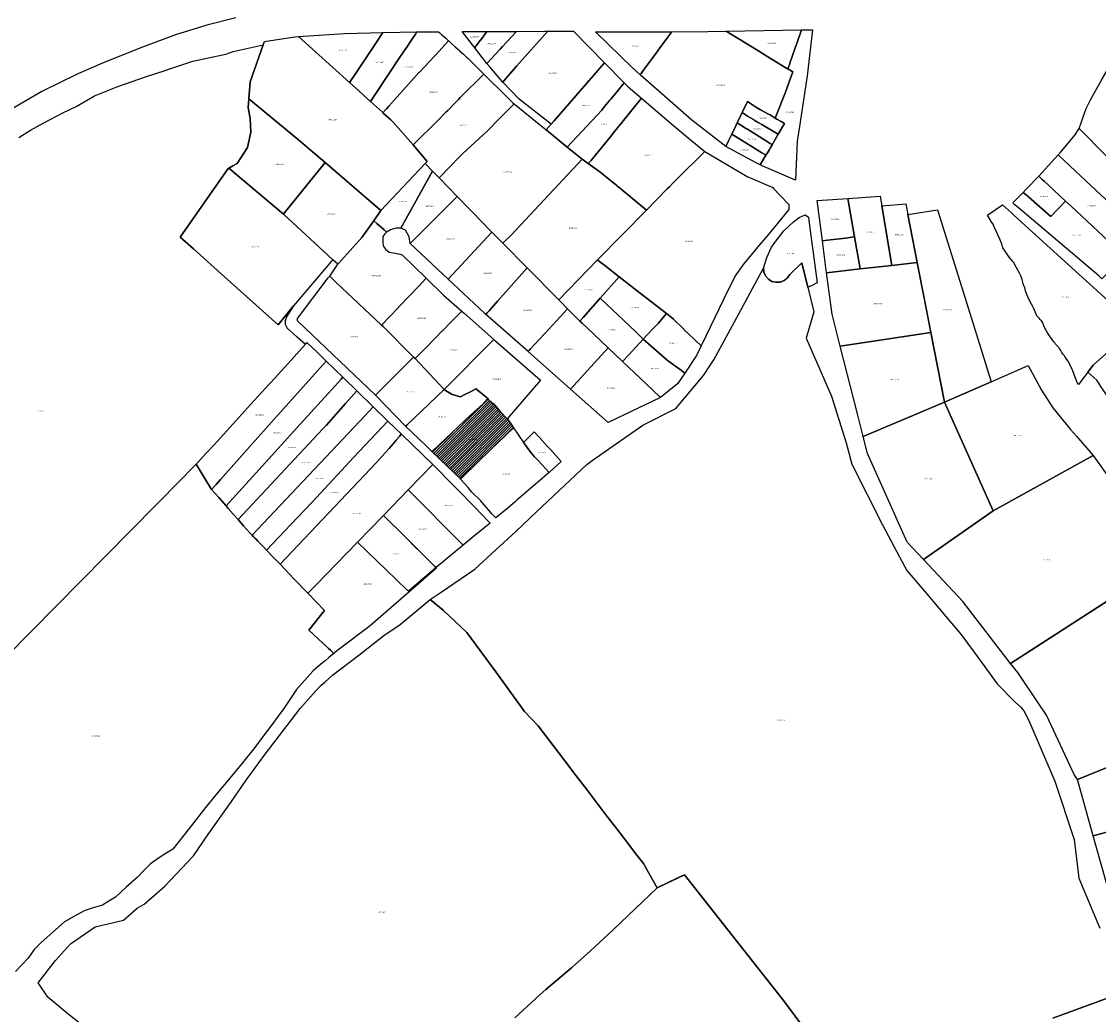
# Model space of a CAD drawing. Units: metres. Extents: x 496468 to 536439, y 9936248 to 9975432.
# Drawn here: x 498294 to 498897, y 9956686 to 9957242 of the extents above; entities that cross this region are included whole.
import ezdxf
from ezdxf.enums import TextEntityAlignment as Align

# ---------------------------------------------------------------- set-up
doc = ezdxf.new("R2010")
doc.units = ezdxf.units.M
doc.header["$MEASUREMENT"] = 0
for name, color, linetype in [('BRA_LOS_CHILLOS', 6, 'Continuous'), ('CLAVE_LOS_CHILLOS', 7, 'Continuous'), ('LOTE_LOS_CHILLOS', 5, 'Continuous')]:
    doc.layers.add(name, color=color, linetype=linetype)
doc.styles.add('Arial', font='arial.ttf')

msp = doc.modelspace()

# ---------------------------------------------------------------- hatches: boundary and pattern name
at = {"layer": 'BRA_LOS_CHILLOS', "linetype": 'Continuous', "lineweight": 13}
h = msp.add_hatch(dxfattribs=at)
h.set_pattern_fill('_USER', color=6, style=0)
h.set_pattern_definition([(45, (523109.0148, 9967473.5945), (-0.70710678, 0.70710678), [])])
h.paths.add_polyline_path([(498549.4581, 9956995.6065), (498542.5057, 9956988.7883), (498539.5301, 9956985.8701), (498539.4107, 9956985.9839), (498532.3149, 9956992.7575), (498527.4763, 9956997.4207), (498523.5329, 9957001.2459), (498524.1645, 9957001.8398), (498541.9999, 9957018.6082), (498544.9745, 9957021.4049), (498552.1018, 9957028.1059), (498552.3274, 9957028.318), (498553.9406, 9957029.8346), (498554.9073, 9957030.7435), (498555.2325, 9957030.4691), (498557.3857, 9957028.4353), (498558.8453, 9957027.0567), (498561.9229, 9957023.6047), (498562.8408, 9957022.549), (498564.6429, 9957020.4765), (498564.8391, 9957020.2901), (498565.6395, 9957019.5297), (498567.4059, 9957017.1735), (498569.0993, 9957014.5043), (498560.7899, 9957006.5141), (498550.0311, 9956996.1685), (498549.4619, 9956995.6103)])

# ---------------------------------------------------------------- linework, layer by layer
at = {"layer": 'BRA_LOS_CHILLOS', "flags": 128}
msp.add_lwpolyline([(498542.5057, 9956988.7883), (498539.5301, 9956985.8701), (498539.4107, 9956985.9839), (498532.3149, 9956992.7575), (498527.4763, 9956997.4207), (498523.5329, 9957001.2459), (498524.1645, 9957001.8398), (498541.9999, 9957018.6082), (498544.9745, 9957021.4049), (498552.1018, 9957028.1059), (498552.3274, 9957028.318), (498553.9406, 9957029.8346), (498554.9073, 9957030.7435), (498555.2325, 9957030.4691), (498557.3857, 9957028.4353), (498558.8453, 9957027.0567), (498561.9229, 9957023.6047), (498562.8408, 9957022.549), (498564.6429, 9957020.4765), (498564.8391, 9957020.2901), (498565.6395, 9957019.5297), (498567.4059, 9957017.1735), (498569.0993, 9957014.5043), (498560.7899, 9957006.5141), (498550.0311, 9956996.1685), (498549.4619, 9956995.6103), (498549.4581, 9956995.6065)], close=True, dxfattribs=at)
at = {"layer": 'LOTE_LOS_CHILLOS'}
for points in [[(498413.6419, 9957244.0275), (498397.5553, 9957240.0057), (498379.9339, 9957234.5025), (498361.4131, 9957227.6233), (498340.4051, 9957219.2623), (498325.2145, 9957212.7747), (498305.2119, 9957202.7735), (498288.5961, 9957193.1427), (498278.2245, 9957186.6339), (498273.7265, 9957186.8985), (498268.5407, 9957188.5389), (498265.2597, 9957190.1263), (498261.9789, 9957193.6189), (498259.7565, 9957198.2755), (498258.8039, 9957202.5619), (498258.9097, 9957208.2239), (498261.5557, 9957218.5427), (498271.4511, 9957248.9699)], [(498292.2079, 9957177.1613), (498298.7181, 9957181.2231), (498306.1891, 9957185.2253), (498316.9349, 9957190.9391), (498324.3359, 9957194.4743), (498334.6471, 9957200.3123), (498347.6929, 9957205.5243), (498363.7189, 9957211.1783), (498374.0909, 9957214.5743), (498376.7239, 9957215.5033), (498389.6087, 9957219.8215), (498407.1381, 9957223.4347), (498408.1791, 9957223.6493), (498412.2151, 9957225.2563), (498429.0821, 9957228.9341), (498421.7117, 9957208.2195), (498421.0343, 9957198.7913), (498420.6819, 9957193.8881), (498421.8123, 9957187.7299), (498422.1299, 9957179.9883), (498420.2245, 9957171.5643), (498416.6147, 9957165.7701), (498414.4277, 9957162.5289), (498412.0836, 9957161.1792), (498409.8553, 9957159.8963), (498409.4981, 9957159.6907), (498382.6029, 9957121.2987), (498389.9602, 9957114.7136), (498405.5035, 9957100.8019), (498410.7511, 9957096.1051), (498432.1507, 9957076.9517), (498437.4989, 9957072.1649), (498446.0693, 9957082.7823), (498444.7046, 9957080.7833), (498442.2087, 9957077.1275), (498441.4121, 9957074.5437), (498441.4343, 9957072.5121), (498442.3841, 9957070.3749), (498447.9619, 9957065.4842), (498448, 9957065.4507), (498452.6679, 9957061.3581), (498442.9881, 9957050.6749), (498433.3083, 9957039.9915), (498432.3651, 9957038.9505), (498422.2137, 9957027.7467), (498412.0621, 9957016.5427), (498406.7923, 9957010.8343), (498401.5225, 9957005.1257), (498396.9511, 9957000.1737), (498392.3796, 9956995.2215), (498391.5589, 9956994.3325), (498390.9829, 9956993.7085), (498389.5473, 9956992.2536), (498382.8617, 9956985.4778), (498215.4765, 9956815.8359)], [(498765.9479, 9956632.6485), (498720.3703, 9956694.0291), (498664.8583, 9956764.4533), (498661.1485, 9956762.6777), (498649.5941, 9956757.1471), (498645.7467, 9956763.9635), (498641.8991, 9956770.7801), (498637.4887, 9956776.4271), (498633.0781, 9956782.0741), (498626.9741, 9956790.0595), (498620.8701, 9956798.0451), (498610.7221, 9956811.4471), (498604.2861, 9956819.8631), (498597.8501, 9956828.2791), (498591.2781, 9956836.7591), (498582.9131, 9956847.8071), (498575.3291, 9956855.8381), (498559.1907, 9956877.9781), (498543.0521, 9956900.1181), (498536.4047, 9956906.2985), (498529.7571, 9956912.4791), (498522.5141, 9956918.5381), (498528.0613, 9956922.2961), (498547.5981, 9956935.5313), (498559.2383, 9956946.3055), (498570.4151, 9956956.5817), (498582.0471, 9956967.5953), (498610.1541, 9956993.9855), (498613.1983, 9956996.2649), (498641.5787, 9957016.0993), (498659.9891, 9957025.4659), (498675.5361, 9957043.8465), (498679.4177, 9957049.7553), (498681.2387, 9957052.7051), (498692.8741, 9957073.8589), (498709.0331, 9957104.0015), (498709.2695, 9957101.7549), (498710.2223, 9957099.5593), (498711.8297, 9957097.7469), (498713.8439, 9957096.5581), (498715.9989, 9957096.0395), (498718.3423, 9957096.1799), (498720.6163, 9957097.0583), (498722.4885, 9957098.5741), (498723.7489, 9957100.4605), (498730.5051, 9957106.8841), (498733.8533, 9957093.2219), (498737.2333, 9957079.4299), (498732.9427, 9957064.8461), (498747.1957, 9957032.2437), (498755.3173, 9957006.2017), (498758.5787, 9956994.2243), (498775.4787, 9956960.6591), (498782.3703, 9956947.6089), (498789.2613, 9956934.7175), (498800.2717, 9956921.8167), (498811.1845, 9956909.0147), (498819.6113, 9956899.1603), (498823.3017, 9956894.0401), (498827.0125, 9956889.0301), (498839.8063, 9956871.3743), (498849.7865, 9956861.3117), (498852.9051, 9956858.3567), (498854.8153, 9956856.2053), (498856.7743, 9956852.6143), (498858.1281, 9956849.4579), (498872.2039, 9956816.8819), (498883.0493, 9956784.2463), (498885.5141, 9956762.6055), (498897.2995, 9956734.4697)], [(498215.4765, 9956815.8359), (498382.8617, 9956985.4778), (498389.5473, 9956992.2536), (498390.9829, 9956993.7085), (498391.5589, 9956994.3325), (498395.8713, 9956987.2395), (498400.1839, 9956980.1465), (498404.2566, 9956975.5108), (498408.3293, 9956970.8751), (498409.5325, 9956969.5055), (498412.3009, 9956966.3543), (498415.0693, 9956963.2031), (498415.8451, 9956962.3201), (498418.0825, 9956959.7731), (498419.7663, 9956957.8567), (498421.4501, 9956955.9401), (498422.8883, 9956954.4449), (498423.6688, 9956953.6335), (498424.4493, 9956952.8221), (498425.2229, 9956952.0179), (498425.9965, 9956951.2135), (498427.1287, 9956950.0365), (498428.9782, 9956948.1137), (498430.8277, 9956946.1909), (498434.6628, 9956942.2038), (498438.4979, 9956938.2167), (498446.268, 9956930.1387), (498454.0381, 9956922.0607), (498458.7473, 9956917.1649), (498463.4565, 9956912.2691), (498454.6175, 9956901.2729), (498459.8389, 9956896.4765), (498465.0601, 9956891.6801), (498465.5988, 9956891.1648), (498466.6701, 9956890.1401), (498467.0051, 9956889.8201), (498467.3401, 9956889.5001), (498467.6751, 9956889.1801), (498468.0101, 9956888.8601), (498468.2755, 9956888.6054), (498468.5409, 9956888.3507), (498466.0343, 9956886.2166), (498463.5277, 9956884.0825), (498462.4939, 9956883.2047), (498456.9401, 9956878.4891), (498456.7801, 9956878.3072), (498452.3577, 9956873.2801), (498447.7751, 9956868.0711), (498444.3567, 9956863.1101), (498440.9381, 9956858.1491), (498437.3841, 9956853.2815), (498433.8301, 9956848.4141), (498429.1147, 9956842.0701), (498424.3991, 9956835.7261), (498417.3897, 9956827.1635), (498410.3801, 9956818.6011), (498403.5571, 9956810.3015), (498396.7341, 9956802.0021), (498387.5917, 9956790.4101), (498378.4491, 9956778.8181), (498375.0321, 9956776.7471), (498370.5287, 9956773.6661), (498366.0251, 9956770.5851), (498362.2257, 9956766.7631), (498358.4261, 9956762.9411), (498352.4291, 9956757.4331), (498346.4321, 9956751.9251), (498342.7197, 9956749.7111), (498339.0071, 9956747.4971), (498333.9517, 9956745.8835), (498328.8961, 9956744.2701), (498323.3441, 9956741.1895), (498317.7921, 9956738.1091), (498311.3171, 9956732.3111), (498304.8421, 9956726.5131), (498300.7921, 9956722.6651), (498297.5041, 9956717.7151), (498293.9957, 9956713.9701), (498290.4871, 9956710.2251)], [(498332.8481, 9956676.2161), (498319.6801, 9956686.5821), (498308.4841, 9956695.9951), (498303.0721, 9956703.8741), (498312.7791, 9956716.4411), (498321.1481, 9956725.7901), (498334.9541, 9956735.3331), (498350.8201, 9956739.0631), (498358.5301, 9956745.7911), (498362.3801, 9956748.0441), (498374.0661, 9956758.1301), (498390.0781, 9956774.9931), (498398.0311, 9956786.7711), (498411.2261, 9956805.4531), (498419.5891, 9956817.3761), (498430.1681, 9956831.8691), (498442.5151, 9956847.9011), (498449.6541, 9956857.5861), (498458.4571, 9956867.4291), (498461.5411, 9956870.4981), (498463.6131, 9956872.2851), (498467.9221, 9956876.2261), (498482.6221, 9956887.3321), (498496.4891, 9956898.4431), (498505.6671, 9956904.4631), (498522.5141, 9956918.5381), (498529.7571, 9956912.4791), (498536.4047, 9956906.2985), (498543.0521, 9956900.1181), (498559.1907, 9956877.9781), (498575.3291, 9956855.8381), (498582.9131, 9956847.8071), (498591.2781, 9956836.7591), (498597.8501, 9956828.2791), (498604.2861, 9956819.8631), (498610.7221, 9956811.4471), (498620.8701, 9956798.0451), (498626.9741, 9956790.0595), (498633.0781, 9956782.0741), (498637.4887, 9956776.4271), (498641.8991, 9956770.7801), (498645.7467, 9956763.9635), (498649.5941, 9956757.1471), (498625.0571, 9956733.7631), (498612.2581, 9956721.9351), (498601.5741, 9956712.4341), (498587.2431, 9956700.1971), (498584.0491, 9956697.4801), (498569.8331, 9956684.4321)], [(498569.8331, 9956684.4321), (498584.0491, 9956697.4801), (498587.2431, 9956700.1971), (498601.5741, 9956712.4341), (498612.2581, 9956721.9351), (498625.0571, 9956733.7631), (498649.5941, 9956757.1471), (498664.8583, 9956764.4533), (498720.3703, 9956694.0291), (498765.9479, 9956632.6485)], [(498906.7601, 9956697.2733), (498871.1217, 9956684.2803)], [(498871.1217, 9956684.2803), (498906.7601, 9956697.2733), (498913.8775, 9956678.6817)]]:
    msp.add_lwpolyline(points, dxfattribs=at)
for points in [[(498519.6991, 9957162.5171), (498494.9211, 9957136.1711), (498463.7347, 9957163.0173), (498455.1145, 9957170.4295), (498449.9073, 9957174.7629), (498421.0343, 9957198.7913), (498421.7117, 9957208.2195), (498429.0821, 9957228.9341), (498429.7185, 9957230.7231), (498445.4929, 9957233.3173), (498448.8279, 9957233.6423), (498477.3651, 9957207.8291), (498482.5601, 9957203.1301), (498485.2431, 9957200.7031), (498489.1601, 9957197.1601), (498495.7501, 9957191.2201), (498496.0701, 9957190.9201), (498500.4201, 9957187.0001), (498501.8501, 9957185.7001), (498512.9319, 9957172.8787), (498520.8493, 9957163.7185), (498520.4649, 9957163.3169)], [(498489.2953, 9957225.6245), (498488.7399, 9957224.7929), (498485.9165, 9957220.5645), (498485.3611, 9957219.7329), (498483.8501, 9957217.4701), (498481.0103, 9957213.2483), (498478.1289, 9957208.9645), (498477.8501, 9957208.5501), (498477.3651, 9957207.8291), (498448.8279, 9957233.6423), (498474.5273, 9957235.3557), (498496.0783, 9957235.7825)], [(498490.6515, 9957199.4691), (498489.1601, 9957197.1601), (498485.2431, 9957200.7031), (498482.5601, 9957203.1301), (498477.3651, 9957207.8291), (498477.8501, 9957208.5501), (498478.1289, 9957208.9645), (498481.0103, 9957213.2483), (498483.8501, 9957217.4701), (498485.3611, 9957219.7329), (498485.9165, 9957220.5645), (498488.7399, 9957224.7929), (498489.2953, 9957225.6245), (498496.0783, 9957235.7825), (498515.0639, 9957236.1585), (498514.2601, 9957234.9501), (498513.8713, 9957234.3659), (498512.6501, 9957232.5301), (498509.0347, 9957227.1117), (498508.8201, 9957226.7901), (498505.6163, 9957221.9817), (498491.7501, 9957201.1701)], [(498497.7127, 9957192.8323), (498496.0701, 9957190.9201), (498495.7501, 9957191.2201), (498489.1601, 9957197.1601), (498490.6515, 9957199.4691), (498491.7501, 9957201.1701), (498505.6163, 9957221.9817), (498508.8201, 9957226.7901), (498509.0347, 9957227.1117), (498512.6501, 9957232.5301), (498513.8713, 9957234.3659), (498514.2601, 9957234.9501), (498515.0639, 9957236.1585), (498516.3441, 9957236.1837), (498527.2271, 9957236.2433), (498528.1501, 9957235.4101), (498528.8167, 9957234.8083), (498531.2911, 9957232.5743), (498532.8601, 9957231.1601), (498525.4401, 9957223.2201), (498525.0989, 9957222.8545), (498516.5811, 9957213.7257), (498516.2401, 9957213.3601), (498513.3843, 9957210.1977), (498499.2901, 9957194.5901), (498498.0201, 9957193.1901)], [(498547.4425, 9957227.2773), (498540.3735, 9957236.3151), (498554.2357, 9957236.3909), (498553.8801, 9957235.9101), (498551.3801, 9957232.5301), (498549.7601, 9957230.3401), (498548.5019, 9957228.6419), (498548.1301, 9957228.1401)], [(498561.6071, 9957226.5083), (498554.2613, 9957218.5591), (498547.4425, 9957227.2773), (498548.1301, 9957228.1401), (498548.5019, 9957228.6419), (498549.7601, 9957230.3401), (498551.3801, 9957232.5301), (498553.8801, 9957235.9101), (498554.2357, 9957236.3909), (498570.8233, 9957236.4817), (498562.9577, 9957227.9699)], [(498565.0401, 9957210.2901), (498563.1401, 9957208.1101), (498555.6331, 9957216.7267), (498554.2613, 9957218.5591), (498561.6071, 9957226.5083), (498562.9577, 9957227.9699), (498570.8233, 9957236.4817), (498586.6203, 9957236.5681), (498588.3363, 9957236.5651), (498570.9201, 9957217.0301), (498569.7801, 9957215.7201)], [(498590.2445, 9957184.6217), (498572.3009, 9957198.4961), (498563.1401, 9957208.1101), (498565.0401, 9957210.2901), (498569.7801, 9957215.7201), (498570.9201, 9957217.0301), (498588.3363, 9957236.5651), (498602.7227, 9957236.5399), (498620.1073, 9957218.9301), (498591.6415, 9957186.2267)], [(498640.2415, 9957212.5289), (498640.0253, 9957212.2349), (498637.8691, 9957214.1411), (498636.5103, 9957215.4257), (498636.2201, 9957215.7001), (498615.1081, 9957236.1389), (498657.8269, 9957236.2961), (498652.8301, 9957229.5401), (498650.1601, 9957225.9301), (498649.9221, 9957225.6085), (498647.3401, 9957222.1201), (498641.7001, 9957214.5001), (498640.5751, 9957212.9821)], [(498721.7701, 9957203.3801), (498715.6701, 9957187.8701), (498712.7401, 9957189.7201), (498711.9501, 9957190.2201), (498707.4101, 9957192.5701), (498705.2601, 9957193.9301), (498701.2919, 9957196.4359), (498700.0501, 9957197.2201), (498697.3097, 9957191.5003), (498697.0831, 9957191.0273), (498694.3095, 9957185.2383), (498693.9667, 9957184.5229), (498693.5337, 9957183.6193), (498691.3265, 9957179.0123), (498691.1395, 9957178.6219), (498689.4693, 9957175.1361), (498687.9631, 9957171.9923), (498669.0201, 9957186.8001), (498640.0253, 9957212.2349), (498640.2415, 9957212.5289), (498640.5751, 9957212.9821), (498641.7001, 9957214.5001), (498647.3401, 9957222.1201), (498649.9221, 9957225.6085), (498650.1601, 9957225.9301), (498652.8301, 9957229.5401), (498657.8269, 9957236.2961), (498677.8901, 9957236.3701), (498688.1295, 9957236.5415), (498705.9101, 9957225.6801), (498711.5101, 9957222.2801), (498722.2207, 9957215.7791), (498722.7837, 9957215.4365), (498725.4945, 9957213.7863), (498722.7901, 9957206.2301)], [(498722.9753, 9957215.9909), (498722.7837, 9957215.4365), (498722.2207, 9957215.7791), (498711.5101, 9957222.2801), (498705.9101, 9957225.6801), (498688.1295, 9957236.5415), (498730.3149, 9957237.2481), (498727.6801, 9957229.6101), (498727.5521, 9957229.2389), (498726.8579, 9957227.2271), (498725.2101, 9957222.4501), (498723.8809, 9957218.6081), (498723.7501, 9957218.2301)], [(498727.9683, 9957174.9293), (498726.9363, 9957153.1011), (498708.3701, 9957161.1501), (498707.1449, 9957161.8567), (498709.3467, 9957165.3759), (498710.2319, 9957166.7909), (498710.4591, 9957167.1565), (498711.2701, 9957168.4501), (498712.4901, 9957170.4001), (498712.8531, 9957171.0321), (498714.0057, 9957173.0393), (498717.3611, 9957178.8819), (498720.8001, 9957184.8701), (498719.9427, 9957185.4089), (498718.9701, 9957186.0201), (498716.4901, 9957187.3601), (498715.6701, 9957187.8701), (498721.7701, 9957203.3801), (498722.7901, 9957206.2301), (498725.4945, 9957213.7863), (498722.7837, 9957215.4365), (498722.9753, 9957215.9909), (498723.7501, 9957218.2301), (498723.8809, 9957218.6081), (498725.2101, 9957222.4501), (498726.8579, 9957227.2271), (498727.5521, 9957229.2389), (498727.6801, 9957229.6101), (498730.3149, 9957237.2481), (498736.4745, 9957237.3513), (498733.5245, 9957211.6005), (498729.3177, 9957183.1843)], [(498526.9615, 9957186.8131), (498512.9319, 9957172.8787), (498501.8501, 9957185.7001), (498500.4201, 9957187.0001), (498496.0701, 9957190.9201), (498497.7127, 9957192.8323), (498498.0201, 9957193.1901), (498499.2901, 9957194.5901), (498513.3843, 9957210.1977), (498516.2401, 9957213.3601), (498516.5811, 9957213.7257), (498525.0989, 9957222.8545), (498525.4401, 9957223.2201), (498532.8601, 9957231.1601), (498533.1109, 9957230.9333), (498534.2805, 9957229.8751), (498536.5301, 9957227.8401), (498538.8501, 9957225.7401), (498539.1471, 9957225.4721), (498541.0901, 9957223.7201), (498542.9375, 9957222.0549), (498543.3201, 9957221.7101), (498552.5419, 9957212.6019), (498539.3235, 9957199.3835), (498538.3401, 9957198.4001), (498536.8471, 9957196.8577), (498532.5801, 9957192.4501), (498532.3703, 9957192.2397), (498531.5183, 9957191.3849), (498530.9427, 9957190.8073), (498530.5939, 9957190.4573)], [(498959.6027, 9957151.3889), (498937.71, 9957130.2762), (498934.0089, 9957133.6231), (498910.9621, 9957156.3797), (498907.7191, 9957159.7478), (498907.6237, 9957159.8469), (498888.7971, 9957179.0766), (498885.8503, 9957182.1371), (498889.6703, 9957193.2869), (498892.1403, 9957198.1971), (498898.4603, 9957209.4969), (498907.1303, 9957224.2571), (498910.2035, 9957221.3885), (498922.9033, 9957203.3885), (498927.5233, 9957196.8587), (498934.0431, 9957187.6187), (498947.0821, 9957169.1388), (498947.7029, 9957168.2589)], [(498618.5101, 9957192.3701), (498599.2343, 9957171.6323), (498587.3585, 9957181.3061), (498590.2445, 9957184.6217), (498591.6415, 9957186.2267), (498620.1073, 9957218.9301), (498631.1715, 9957207.7227), (498627.1201, 9957202.8101), (498623.5577, 9957198.4905), (498622.9215, 9957197.7189), (498620.1327, 9957194.3375)], [(498529.8801, 9957156.8301), (498527.5593, 9957154.4205), (498523.8297, 9957158.2623), (498519.6991, 9957162.5171), (498520.4649, 9957163.3169), (498520.8493, 9957163.7185), (498512.9319, 9957172.8787), (498526.9615, 9957186.8131), (498530.5939, 9957190.4573), (498530.9427, 9957190.8073), (498531.5183, 9957191.3849), (498532.3703, 9957192.2397), (498532.5801, 9957192.4501), (498536.8471, 9957196.8577), (498538.3401, 9957198.4001), (498539.3235, 9957199.3835), (498552.5419, 9957212.6019), (498565.7581, 9957199.5481), (498568.5955, 9957196.7457), (498569.4961, 9957195.8561), (498560.4301, 9957186.7601), (498555.6715, 9957181.9857), (498554.4001, 9957180.7101), (498540.8401, 9957168.2001), (498531.6901, 9957158.7001), (498530.2195, 9957157.1807)], [(498640.7711, 9957199.1125), (498629.9201, 9957185.6301), (498625.7629, 9957180.4647), (498623.2401, 9957177.3301), (498613.1439, 9957164.8975), (498612.5401, 9957164.2301), (498611.6501, 9957163.2401), (498610.9529, 9957162.4647), (498607.5281, 9957164.8765), (498599.2343, 9957171.6323), (498618.5101, 9957192.3701), (498620.1327, 9957194.3375), (498622.9215, 9957197.7189), (498623.5577, 9957198.4905), (498627.1201, 9957202.8101), (498631.1715, 9957207.7227), (498633.3617, 9957205.5041)], [(498440.8436, 9957134.6788), (498440.3595, 9957134.0795), (498409.8553, 9957159.8963), (498412.0836, 9957161.1792), (498414.4277, 9957162.5289), (498416.6147, 9957165.7701), (498420.2245, 9957171.5643), (498422.1299, 9957179.9883), (498421.8123, 9957187.7299), (498420.6819, 9957193.8881), (498421.0343, 9957198.7913), (498449.9073, 9957174.7629), (498455.1145, 9957170.4295), (498463.7347, 9957163.0173)], [(498587.3585, 9957181.3061), (498599.2343, 9957171.6323), (498607.5281, 9957164.8765), (498567.6049, 9957122.3155), (498564.3717, 9957119.0685), (498563.2001, 9957117.9101), (498557.0505, 9957124.1281), (498554.8173, 9957126.3861), (498552.4859, 9957128.7447), (498537.6411, 9957144.0357), (498527.5593, 9957154.4205), (498529.8801, 9957156.8301), (498530.2195, 9957157.1807), (498531.6901, 9957158.7001), (498540.8401, 9957168.2001), (498554.4001, 9957180.7101), (498555.6715, 9957181.9857), (498560.4301, 9957186.7601), (498569.4961, 9957195.8561)], [(498655.2101, 9957148.3001), (498643.6165, 9957136.4847), (498628.3101, 9957149.0201), (498627.2087, 9957149.9195), (498626.9163, 9957150.1583), (498625.9867, 9957150.9175), (498622.4583, 9957153.7991), (498620.2901, 9957155.5701), (498617.4201, 9957157.9101), (498610.9529, 9957162.4647), (498611.6501, 9957163.2401), (498612.5401, 9957164.2301), (498613.1439, 9957164.8975), (498623.2401, 9957177.3301), (498625.7629, 9957180.4647), (498629.9201, 9957185.6301), (498640.7711, 9957199.1125), (498658.8457, 9957183.5205), (498664.4481, 9957178.9111), (498667.0063, 9957176.8063), (498676.2817, 9957169.1751), (498660.7801, 9957153.8901), (498658.1801, 9957151.2701), (498656.4521, 9957149.5421)], [(498720.8001, 9957184.8701), (498717.3611, 9957178.8819), (498717.1101, 9957179.0301), (498716.4205, 9957179.4365), (498715.9375, 9957179.7213), (498709.0751, 9957183.7673), (498708.2133, 9957184.2755), (498705.7801, 9957185.7101), (498703.9401, 9957186.8001), (498703.4601, 9957187.0801), (498700.2101, 9957189.0901), (498698.7989, 9957189.9643), (498697.0831, 9957191.0273), (498697.3097, 9957191.5003), (498700.0501, 9957197.2201), (498701.2919, 9957196.4359), (498705.2601, 9957193.9301), (498707.4101, 9957192.5701), (498711.9501, 9957190.2201), (498712.7401, 9957189.7201), (498715.6701, 9957187.8701), (498716.4901, 9957187.3601), (498718.9701, 9957186.0201), (498719.9427, 9957185.4089)], [(498717.3611, 9957178.8819), (498714.0057, 9957173.0393), (498713.5201, 9957173.3401), (498712.8377, 9957173.7617), (498710.1701, 9957175.4101), (498700.1001, 9957181.6501), (498699.5509, 9957181.9903), (498694.3095, 9957185.2383), (498697.0831, 9957191.0273), (498698.7989, 9957189.9643), (498700.2101, 9957189.0901), (498703.4601, 9957187.0801), (498703.9401, 9957186.8001), (498705.7801, 9957185.7101), (498708.2133, 9957184.2755), (498709.0751, 9957183.7673), (498715.9375, 9957179.7213), (498716.4205, 9957179.4365), (498717.1101, 9957179.0301)], [(498711.2701, 9957168.4501), (498710.4591, 9957167.1565), (498709.8795, 9957167.5157), (498708.1909, 9957168.5621), (498701.7157, 9957172.5745), (498701.0377, 9957172.9947), (498700.6977, 9957173.2053), (498695.3723, 9957176.5053), (498691.3265, 9957179.0123), (498693.5337, 9957183.6193), (498693.9667, 9957184.5229), (498694.3095, 9957185.2383), (498699.5509, 9957181.9903), (498700.1001, 9957181.6501), (498710.1701, 9957175.4101), (498712.8377, 9957173.7617), (498713.5201, 9957173.3401), (498714.0057, 9957173.0393), (498712.8531, 9957171.0321), (498712.4901, 9957170.4001)], [(498709.3467, 9957165.3759), (498707.1449, 9957161.8567), (498706.4811, 9957162.1537), (498704.9275, 9957162.9791), (498697.8055, 9957166.7631), (498697.3473, 9957167.0065), (498687.9631, 9957171.9923), (498689.4693, 9957175.1361), (498691.1395, 9957178.6219), (498691.3265, 9957179.0123), (498695.3723, 9957176.5053), (498700.6977, 9957173.2053), (498701.0377, 9957172.9947), (498701.7157, 9957172.5745), (498708.1909, 9957168.5621), (498709.8795, 9957167.5157), (498710.4591, 9957167.1565), (498710.2319, 9957166.7909)], [(498934.0089, 9957133.6231), (498922.5561, 9957122.0819), (498886.7895, 9957155.4491), (498883.7157, 9957158.3171), (498877.1641, 9957164.4291), (498874.0905, 9957167.2973), (498875.2105, 9957168.5671), (498883.3703, 9957178.3671), (498885.8503, 9957182.1371), (498888.7971, 9957179.0766), (498907.6237, 9957159.8469), (498907.576, 9957159.7231), (498910.9621, 9957156.3797)], [(498686.8207, 9957086.8049), (498674.2175, 9957060.4329), (498667.3001, 9957067.0701), (498664.7701, 9957069.4977), (498664.4815, 9957069.7747), (498658.6723, 9957075.3483), (498657.1801, 9957076.7801), (498654.8457, 9957078.5907), (498640.1209, 9957090.0119), (498628.3923, 9957099.1091), (498620.2359, 9957105.4355), (498617.4855, 9957107.5689), (498616.2589, 9957108.5203), (498643.6165, 9957136.4847), (498655.2101, 9957148.3001), (498656.4521, 9957149.5421), (498658.1801, 9957151.2701), (498660.7801, 9957153.8901), (498676.2817, 9957169.1751), (498680.3111, 9957166.8183), (498700.0389, 9957155.2787), (498714.2339, 9957149.1141), (498714.7569, 9957148.5593), (498718.4427, 9957144.6497), (498723.2759, 9957139.5227), (498723.2659, 9957138.6699), (498723.2429, 9957136.7115), (498715.1455, 9957126.7239), (498714.9325, 9957126.4613), (498713.2575, 9957124.4681), (498711.5701, 9957122.4601), (498709.1701, 9957119.6101), (498706.7589, 9957116.8649), (498697.9863, 9957106.1197), (498693.2767, 9957099.5579)], [(498922.5561, 9957122.0819), (498911.1697, 9957110.6075), (498881.2336, 9957138.549), (498878.1604, 9957141.4176), (498868.4178, 9957150.5119), (498866.2036, 9957152.5786), (498865.3445, 9957153.3805), (498863.1305, 9957155.4471), (498874.0905, 9957167.2973), (498877.1641, 9957164.4291), (498883.7157, 9957158.3171), (498886.7895, 9957155.4491)], [(498446.0693, 9957082.7823), (498437.4989, 9957072.1649), (498432.1507, 9957076.9517), (498410.7511, 9957096.1051), (498405.5035, 9957100.8019), (498389.9602, 9957114.7136), (498382.6029, 9957121.2987), (498409.4981, 9957159.6907), (498409.8553, 9957159.8963), (498440.3595, 9957134.0795), (498468.0365, 9957108.6897), (498467.2925, 9957107.7999)], [(498471.2885, 9957106.626), (498470.8367, 9957106.1209), (498468.0365, 9957108.6897), (498440.3595, 9957134.0795), (498440.8436, 9957134.6788), (498463.7347, 9957163.0173), (498494.9211, 9957136.1711), (498490.8961, 9957130.4985), (498484.2031, 9957121.0657)], [(498523.8297, 9957158.2623), (498506.0897, 9957126.3909), (498503.3115, 9957126.3909), (498500.3745, 9957125.3589), (498498.1089, 9957124.1341), (498496.6829, 9957125.3925), (498492.7114, 9957128.8968), (498490.8961, 9957130.4985), (498494.9211, 9957136.1711), (498519.6991, 9957162.5171)], [(498610.9529, 9957162.4647), (498617.4201, 9957157.9101), (498620.2901, 9957155.5701), (498622.4583, 9957153.7991), (498625.9867, 9957150.9175), (498626.9163, 9957150.1583), (498627.2087, 9957149.9195), (498628.3101, 9957149.0201), (498643.6165, 9957136.4847), (498616.2589, 9957108.5203), (498594.4519, 9957086.2295), (498576.8403, 9957104.0827), (498563.2001, 9957117.9101), (498564.3717, 9957119.0685), (498567.6049, 9957122.3155), (498607.5281, 9957164.8765)], [(498527.5593, 9957154.4205), (498537.6411, 9957144.0357), (498511.3283, 9957117.7389), (498510.6933, 9957121.5489), (498508.7883, 9957125.1209), (498506.0897, 9957126.3909), (498523.8297, 9957158.2623)], [(498878.1604, 9957141.4176), (498869.9303, 9957132.7773), (498857.6113, 9957143.6002), (498857.1646, 9957143.9926), (498854.4505, 9957146.3771), (498855.9367, 9957147.9301), (498863.1305, 9957155.4471), (498865.3445, 9957153.3805), (498866.2036, 9957152.5786), (498868.4178, 9957150.5119)], [(498552.4859, 9957128.7447), (498554.8173, 9957126.3861), (498557.0505, 9957124.1281), (498532.5411, 9957097.8623), (498511.3283, 9957117.7389), (498537.6411, 9957144.0357)], [(498739.0749, 9957141.7385), (498756.2447, 9957142.9685), (498759.9947, 9957121.4487), (498754.9847, 9957120.8187), (498744.9447, 9957119.5687), (498742.0549, 9957119.2087)], [(498756.2447, 9957142.9685), (498774.3647, 9957144.2485), (498775.3045, 9957138.7387), (498780.9543, 9957105.5187), (498763.1245, 9957103.4787), (498759.9947, 9957121.4487)], [(498857.6113, 9957143.6002), (498869.9303, 9957132.7773), (498878.1604, 9957141.4176), (498881.2336, 9957138.549), (498911.1697, 9957110.6075), (498898.5397, 9957097.8799), (498896.7099, 9957099.6977), (498860.1703, 9957130.6775), (498851.8254, 9957137.7519), (498849.8165, 9957139.4549), (498848.6105, 9957140.4773), (498854.4505, 9957146.3771), (498857.1646, 9957143.9926)], [(498775.3045, 9957138.7387), (498788.7445, 9957139.8787), (498789.9043, 9957133.9187), (498795.1241, 9957107.1289), (498780.9543, 9957105.5187)], [(498836.5335, 9957040.3493), (498810.3237, 9957028.8893), (498802.7239, 9957067.9891), (498800.8295, 9957077.7456), (498795.1241, 9957107.1289), (498789.9043, 9957133.9187), (498806.5243, 9957136.4987), (498826.6117, 9957072.1387)], [(498890.5541, 9957045.6443), (498885.3465, 9957038.8209), (498884.6719, 9957040.0117), (498884.4781, 9957040.5151), (498883.7345, 9957042.4489), (498883.0085, 9957044.3777), (498882.2113, 9957046.5203), (498880.7031, 9957049.6161), (498880.0681, 9957051.2829), (498879.4465, 9957052.1101), (498878.4387, 9957053.4515), (498878.0087, 9957054.1459), (498877.5787, 9957054.8405), (498876.7285, 9957055.8609), (498876.5865, 9957056.0311), (498876.4413, 9957056.2595), (498876.1235, 9957056.7587), (498875.4475, 9957057.8413), (498875.1121, 9957058.4003), (498875.0035, 9957058.5815), (498874.8873, 9957058.7751), (498874.8669, 9957058.8091), (498874.3707, 9957059.4707), (498873.8747, 9957060.1321), (498872.6179, 9957061.4551), (498872.3351, 9957061.8387), (498872.1595, 9957062.0771), (498871.9181, 9957062.4047), (498871.6919, 9957062.7119), (498871.0881, 9957063.5311), (498870.7657, 9957063.9687), (498870.3563, 9957064.4973), (498869.5313, 9957065.5633), (498869.1783, 9957066.0191), (498867.8939, 9957068.0985), (498867.8761, 9957068.1273), (498867.8663, 9957068.1433), (498867.8397, 9957068.1865), (498867.8093, 9957068.2355), (498867.7959, 9957068.2573), (498867.7787, 9957068.2869), (498867.6789, 9957068.4649), (498867.5641, 9957068.6701), (498867.5451, 9957068.7039), (498867.4975, 9957068.7891), (498867.4687, 9957068.8403), (498867.4117, 9957068.9421), (498867.3261, 9957069.0949), (498866.1963, 9957071.1811), (498865.4821, 9957073.3243), (498864.6883, 9957074.4355), (498864.4969, 9957074.6523), (498863.9469, 9957075.2759), (498863.3353, 9957075.9567), (498862.1483, 9957077.2137), (498860.7989, 9957080.4681), (498860.1443, 9957081.8319), (498859.8465, 9957082.4525), (498859.0923, 9957083.7621), (498858.3383, 9957085.0719), (498857.0683, 9957087.8561), (498856.7111, 9957088.7627), (498856.1951, 9957090.0725), (498855.9571, 9957090.6677), (498855.7189, 9957091.2631), (498855.3459, 9957092.8665), (498854.6315, 9957094.6921), (498853.9171, 9957097.6289), (498853.2027, 9957099.6927), (498852.3295, 9957101.2009), (498850.5833, 9957104.5345), (498848.9959, 9957107.3921), (498848.7495, 9957107.6764), (498846.6709, 9957110.0747), (498843.9371, 9957114.0859), (498843.1221, 9957115.2503), (498842.9287, 9957115.9973), (498842.7353, 9957116.7445), (498842.2563, 9957117.9761), (498841.3959, 9957120.1885), (498840.2447, 9957122.6555), (498839.0999, 9957125.1631), (498838.3345, 9957126.5025), (498837.5693, 9957128.6071), (498836.4213, 9957130.3291), (498836.1217, 9957130.8159), (498834.9705, 9957132.6861), (498834.4387, 9957133.5501), (498834.7311, 9957133.7534), (498842.8769, 9957139.4175), (498847.8524, 9957134.8914), (498849.4809, 9957133.41), (498917.8525, 9957071.2137), (498893.6657, 9957049.7213)], [(498504.5901, 9957081.7901), (498495.2561, 9957072.0291), (498469.7201, 9957096.1601), (498466.2599, 9957099.4299), (498470.8367, 9957106.1209), (498471.2885, 9957106.626), (498484.2031, 9957121.0657), (498490.8961, 9957130.4985), (498492.7114, 9957128.8968), (498496.6829, 9957125.3925), (498498.1089, 9957124.1341), (498497.1167, 9957123.0705), (498495.9657, 9957121.6815), (498495.9657, 9957119.1017), (498495.9657, 9957117.7127), (498496.4023, 9957116.0459), (498497.4739, 9957114.6567), (498499.4979, 9957112.9105), (498502.0777, 9957112.4739), (498504.6971, 9957112.0373), (498506.8005, 9957111.3231), (498520.3173, 9957098.2675), (498515.9401, 9957093.6901), (498505.5875, 9957082.8641), (498504.8623, 9957082.0831)], [(498709.0331, 9957104.0015), (498710.9761, 9957109.8285), (498713.5087, 9957115.7381), (498716.4959, 9957119.7645), (498720.5131, 9957124.8629), (498725.8939, 9957129.9629), (498729.1065, 9957132.3587), (498732.4065, 9957133.8565), (498734.2247, 9957132.5577), (498734.5349, 9957130.6585), (498739.1347, 9957095.6487), (498737.2447, 9957094.7087), (498736.9447, 9957094.4887), (498735.4047, 9957093.7987), (498733.8533, 9957093.2219), (498730.5051, 9957106.8841), (498723.7489, 9957100.4605), (498722.4885, 9957098.5741), (498720.6163, 9957097.0583), (498718.3423, 9957096.1799), (498715.9989, 9957096.0395), (498713.8439, 9957096.5581), (498711.8297, 9957097.7469), (498710.2223, 9957099.5593), (498709.2695, 9957101.7549)], [(498554.4801, 9957078.9601), (498553.6971, 9957078.0803), (498552.9209, 9957078.7657), (498532.5411, 9957097.8623), (498557.0505, 9957124.1281), (498563.2001, 9957117.9101), (498576.8403, 9957104.0827), (498560.4701, 9957085.6901), (498560.1985, 9957085.3851), (498555.5241, 9957080.1331)], [(498742.0549, 9957119.2087), (498744.9447, 9957119.5687), (498754.9847, 9957120.8187), (498759.9947, 9957121.4487), (498763.1245, 9957103.4787), (498744.4047, 9957101.3487)], [(498608.0801, 9957076.4201), (498606.2001, 9957074.3201), (498599.3607, 9957081.2531), (498595.2652, 9957085.405), (498594.4519, 9957086.2295), (498616.2589, 9957108.5203), (498617.4855, 9957107.5689), (498620.2359, 9957105.4355), (498628.3923, 9957099.1091), (498617.7289, 9957087.1979)], [(498744.4047, 9957101.3487), (498763.1245, 9957103.4787), (498780.9543, 9957105.5187), (498795.1241, 9957107.1289), (498802.7239, 9957067.9891), (498752.0445, 9957060.3189), (498747.4445, 9957078.2089)], [(498495.2561, 9957072.0291), (498496.1139, 9957071.2185), (498513.2137, 9957054.1805), (498491.9201, 9957032.8761), (498448.2649, 9957074.4311), (498448.2083, 9957075.8079), (498465.5001, 9957098.6101), (498466.2599, 9957099.4299), (498469.7201, 9957096.1601)], [(498578.0501, 9957058.0501), (498577.3015, 9957057.2337), (498556.3727, 9957075.7175), (498553.6971, 9957078.0803), (498554.4801, 9957078.9601), (498555.5241, 9957080.1331), (498560.1985, 9957085.3851), (498560.4701, 9957085.6901), (498576.8403, 9957104.0827), (498594.4519, 9957086.2295), (498595.2652, 9957085.405), (498599.3607, 9957081.2531), (498587.0201, 9957067.8201), (498586.6947, 9957067.4659), (498580.9201, 9957061.1801), (498578.5781, 9957058.6259)], [(498514.2901, 9957053.5601), (498514.0659, 9957053.3315), (498513.2137, 9957054.1805), (498496.1139, 9957071.2185), (498495.2561, 9957072.0291), (498504.5901, 9957081.7901), (498504.8623, 9957082.0831), (498505.5875, 9957082.8641), (498515.9401, 9957093.6901), (498520.3173, 9957098.2675), (498530.0573, 9957088.8599), (498540.2179, 9957079.8777), (498538.6497, 9957078.2877), (498538.0875, 9957077.7175), (498533.0227, 9957072.5819), (498530.8531, 9957070.3821), (498529.1649, 9957068.6703), (498528.9115, 9957068.4133), (498528.5635, 9957068.0603), (498528.3547, 9957067.8487), (498526.7777, 9957066.2497), (498518.7601, 9957058.1201), (498515.1541, 9957054.4415)], [(498640.1209, 9957090.0119), (498654.8457, 9957078.5907), (498650.1201, 9957073.0401), (498649.5821, 9957072.4791), (498647.3101, 9957070.1101), (498643.7201, 9957066.3801), (498641.7687, 9957064.2789), (498637.6601, 9957068.2801), (498617.7289, 9957087.1979), (498628.3923, 9957099.1091)], [(498633.6307, 9957055.5161), (498630.1763, 9957051.7965), (498622.1813, 9957059.3851), (498610.6501, 9957070.3301), (498607.5157, 9957073.1405), (498606.2001, 9957074.3201), (498608.0801, 9957076.4201), (498617.7289, 9957087.1979), (498637.6601, 9957068.2801), (498641.7687, 9957064.2789)], [(498622.1813, 9957059.3851), (498601.1505, 9957036.1713), (498577.3015, 9957057.2337), (498578.0501, 9957058.0501), (498578.5781, 9957058.6259), (498580.9201, 9957061.1801), (498586.6947, 9957067.4659), (498587.0201, 9957067.8201), (498599.3607, 9957081.2531), (498606.2001, 9957074.3201), (498607.5157, 9957073.1405), (498610.6501, 9957070.3301)], [(498558.0797, 9957064.0877), (498530.3701, 9957035.9607), (498514.0659, 9957053.3315), (498514.2901, 9957053.5601), (498515.1541, 9957054.4415), (498518.7601, 9957058.1201), (498526.7777, 9957066.2497), (498528.3547, 9957067.8487), (498528.5635, 9957068.0603), (498528.9115, 9957068.4133), (498529.1649, 9957068.6703), (498530.8531, 9957070.3821), (498533.0227, 9957072.5819), (498538.0875, 9957077.7175), (498538.6497, 9957078.2877), (498540.2179, 9957079.8777), (498541.5279, 9957078.7199)], [(498671.6187, 9957054.9949), (498665.0147, 9957045.2601), (498663.2701, 9957046.6501), (498662.9441, 9957046.8817), (498658.8101, 9957049.8201), (498656.4521, 9957051.4997), (498655.4159, 9957052.2379), (498655.0901, 9957052.4701), (498641.7687, 9957064.2789), (498643.7201, 9957066.3801), (498647.3101, 9957070.1101), (498649.5821, 9957072.4791), (498650.1201, 9957073.0401), (498654.8457, 9957078.5907), (498657.1801, 9957076.7801), (498658.6723, 9957075.3483), (498664.4815, 9957069.7747), (498664.7701, 9957069.4977), (498667.3001, 9957067.0701), (498674.2175, 9957060.4329)], [(498933.1525, 9957058.6693), (498906.2927, 9957025.1995), (498899.1931, 9957035.8589), (498897.9945, 9957037.6821), (498896.8105, 9957039.4879), (498895.6229, 9957041.2993), (498890.5541, 9957045.6443), (498893.6657, 9957049.7213), (498917.8525, 9957071.2137), (498923.2615, 9957066.7787)], [(498584.2085, 9957041.3401), (498565.6395, 9957019.5297), (498564.8391, 9957020.2901), (498564.6429, 9957020.4765), (498562.8408, 9957022.549), (498561.9229, 9957023.6047), (498558.8453, 9957027.0567), (498557.3857, 9957028.4353), (498555.2325, 9957030.4691), (498554.9073, 9957030.7435), (498551.6185, 9957033.5167), (498548.1661, 9957036.3299), (498545.1395, 9957034.7787), (498541.9989, 9957033.1693), (498539.4931, 9957031.8699), (498534.8929, 9957033.2149), (498531.1721, 9957035.4285), (498530.3701, 9957035.9607), (498558.0797, 9957064.0877)], [(498660.9031, 9957039.1993), (498651.4329, 9957031.6205), (498643.4087, 9957039.2369), (498630.1763, 9957051.7965), (498633.6307, 9957055.5161), (498641.7687, 9957064.2789), (498655.0901, 9957052.4701), (498655.4159, 9957052.2379), (498656.4521, 9957051.4997), (498658.8101, 9957049.8201), (498662.9441, 9957046.8817), (498663.2701, 9957046.6501), (498665.0147, 9957045.2601)], [(498752.0445, 9957060.3189), (498802.7239, 9957067.9891), (498810.3237, 9957028.8893), (498764.9041, 9957009.6593), (498761.7841, 9957022.4091)], [(498402.6583, 9956982.9193), (498400.1839, 9956980.1465), (498395.8713, 9956987.2395), (498391.5589, 9956994.3325), (498392.3796, 9956995.2215), (498396.9511, 9957000.1737), (498401.5225, 9957005.1257), (498406.7923, 9957010.8343), (498412.0621, 9957016.5427), (498422.2137, 9957027.7467), (498432.3651, 9957038.9505), (498433.3083, 9957039.9915), (498442.9881, 9957050.6749), (498452.6679, 9957061.3581), (498452.6853, 9957061.3773), (498453.1135, 9957061.8499), (498453.5415, 9957062.3223), (498456.6249, 9957059.3593), (498459.1695, 9957056.8885), (498461.7141, 9957054.4177), (498464.2587, 9957051.9469), (498448.2401, 9957033.9969), (498432.2213, 9957016.0467), (498421.6401, 9957004.1897), (498411.0587, 9956992.3325), (498405.1327, 9956985.692)], [(498630.1763, 9957051.7965), (498643.4087, 9957039.2369), (498651.4329, 9957031.6205), (498622.2155, 9957017.5675), (498601.1505, 9957036.1713), (498622.1813, 9957059.3851)], [(498432.2429, 9956997.2769), (498408.3293, 9956970.8751), (498404.2566, 9956975.5108), (498400.1839, 9956980.1465), (498402.6583, 9956982.9193), (498405.1327, 9956985.692), (498411.0587, 9956992.3325), (498421.6401, 9957004.1897), (498432.2213, 9957016.0467), (498448.2401, 9957033.9969), (498464.2587, 9957051.9469), (498473.6021, 9957042.8749), (498472.6491, 9957041.7933), (498469.2991, 9957038.0933), (498447.9049, 9957014.5019)], [(498509.4805, 9957016.1606), (498508.7887, 9957015.5049), (498492.1109, 9957032.6945), (498491.9201, 9957032.8761), (498513.2137, 9957054.1805), (498514.0659, 9957053.3315), (498530.3701, 9957035.9607)], [(498810.3237, 9957028.8893), (498836.5335, 9957040.3493), (498857.3033, 9957049.4293), (498864.6331, 9957035.7393), (498871.0729, 9957025.8493), (498880.9429, 9957013.5595), (498884.2727, 9957009.9395), (498893.6727, 9956999.0595), (498837.6631, 9956968.1595)], [(498481.4309, 9957035.2731), (498475.1341, 9957028.1311), (498471.0601, 9957023.5101), (498464.4301, 9957015.9901), (498462.3801, 9957014.0001), (498415.0693, 9956963.2031), (498412.3009, 9956966.3543), (498409.5325, 9956969.5055), (498408.3293, 9956970.8751), (498432.2429, 9956997.2769), (498447.9049, 9957014.5019), (498469.2991, 9957038.0933), (498472.6491, 9957041.7933), (498473.6021, 9957042.8749), (498473.9977, 9957042.4907)], [(498490.6805, 9957026.2919), (498486.0291, 9957021.3625), (498482.9601, 9957018.1101), (498422.8883, 9956954.4449), (498421.4501, 9956955.9401), (498419.7663, 9956957.8567), (498418.0825, 9956959.7731), (498415.8451, 9956962.3201), (498415.0693, 9956963.2031), (498462.3801, 9957014.0001), (498464.4301, 9957015.9901), (498471.0601, 9957023.5101), (498475.1341, 9957028.1311), (498481.4309, 9957035.2731)], [(498551.6185, 9957033.5167), (498554.9073, 9957030.7435), (498553.9406, 9957029.8346), (498552.3274, 9957028.318), (498552.1018, 9957028.1059), (498544.9745, 9957021.4049), (498541.9999, 9957018.6082), (498524.1645, 9957001.8398), (498523.5329, 9957001.2459), (498519.8343, 9957004.8337), (498508.7887, 9957015.5049), (498509.4805, 9957016.1606), (498530.3701, 9957035.9607), (498531.1721, 9957035.4285), (498534.8929, 9957033.2149), (498539.4931, 9957031.8699), (498541.9989, 9957033.1693), (498545.1395, 9957034.7787), (498548.1661, 9957036.3299)], [(498542.5057, 9956988.7883), (498539.5301, 9956985.8701), (498539.4107, 9956985.9839), (498532.3149, 9956992.7575), (498527.4763, 9956997.4207), (498523.5329, 9957001.2459), (498524.1645, 9957001.8398), (498541.9999, 9957018.6082), (498544.9745, 9957021.4049), (498552.1018, 9957028.1059), (498552.3274, 9957028.318), (498553.9406, 9957029.8346), (498554.9073, 9957030.7435), (498555.2325, 9957030.4691), (498557.3857, 9957028.4353), (498558.8453, 9957027.0567), (498561.9229, 9957023.6047), (498562.8408, 9957022.549), (498564.6429, 9957020.4765), (498564.8391, 9957020.2901), (498565.6395, 9957019.5297), (498567.4059, 9957017.1735), (498569.0993, 9957014.5043), (498560.7899, 9957006.5141), (498550.0311, 9956996.1685), (498549.4619, 9956995.6103), (498549.4581, 9956995.6065)], [(498764.9041, 9957009.6593), (498810.3237, 9957028.8893), (498837.6631, 9956968.1595), (498798.6433, 9956940.8597), (498789.5535, 9956950.5695), (498767.2239, 9957000.2293)], [(498498.8045, 9957018.4037), (498479.6401, 9956997.9501), (498472.8907, 9956990.6919), (498456.4301, 9956972.9901), (498444.4909, 9956960.4928), (498430.8277, 9956946.1909), (498428.9782, 9956948.1137), (498427.1287, 9956950.0365), (498425.9965, 9956951.2135), (498425.2229, 9956952.0179), (498424.4493, 9956952.8221), (498423.6688, 9956953.6335), (498422.8883, 9956954.4449), (498482.9601, 9957018.1101), (498486.0291, 9957021.3625), (498490.6805, 9957026.2919)], [(498506.4079, 9957011.0209), (498506.1801, 9957010.7601), (498505.2615, 9957009.7087), (498503.5301, 9957007.7269), (498502.8721, 9957006.9739), (498499.4701, 9957003.0801), (498495.4601, 9956998.4701), (498492.5401, 9956995.1301), (498438.4979, 9956938.2167), (498434.6628, 9956942.2038), (498430.8277, 9956946.1909), (498444.4909, 9956960.4928), (498456.4301, 9956972.9901), (498472.8907, 9956990.6919), (498479.6401, 9956997.9501), (498498.8045, 9957018.4037)], [(498523.9631, 9956993.9753), (498510.2615, 9956979.8839), (498496.3435, 9956965.5699), (498481.7769, 9956950.5889), (498458.4359, 9956926.5839), (498456.5679, 9956924.6625), (498454.0381, 9956922.0607), (498446.268, 9956930.1387), (498438.4979, 9956938.2167), (498492.5401, 9956995.1301), (498495.4601, 9956998.4701), (498499.4701, 9957003.0801), (498502.8721, 9957006.9739), (498503.5301, 9957007.7269), (498505.2615, 9957009.7087), (498506.1801, 9957010.7601), (498506.4079, 9957011.0209)], [(498566.1201, 9956969.7501), (498559.1971, 9956964.2899), (498557.2301, 9956966.1901), (498555.0883, 9956968.7073), (498552.6151, 9956971.6251), (498550.8401, 9956973.6801), (498545.8601, 9956978.5401), (498543.7001, 9956981.1901), (498539.5301, 9956985.8701), (498550.0311, 9956996.1685), (498560.7899, 9957006.5141), (498569.0993, 9957014.5043), (498574.6833, 9957006.3189), (498576.3579, 9957004.1885), (498577.2701, 9957003.0281), (498579.1357, 9957000.6547), (498580.8987, 9956998.4119), (498582.8925, 9956996.2619), (498589.0579, 9956989.6127), (498572.3201, 9956975.1501), (498571.2969, 9956974.2189), (498570.3279, 9956973.3327)], [(498595.9082, 9956995.7538), (498589.0579, 9956989.6127), (498582.8925, 9956996.2619), (498580.8987, 9956998.4119), (498579.1357, 9957000.6547), (498577.2701, 9957003.0281), (498576.3579, 9957004.1885), (498574.6833, 9957006.3189), (498574.7276, 9957006.3627), (498575.2298, 9957006.8586), (498580.8023, 9957012.3619), (498582.8485, 9957010.1123), (498583.7565, 9957009.1141), (498588.0357, 9957004.4093), (498589.8675, 9957002.3953)], [(498798.6433, 9956940.8597), (498837.6631, 9956968.1595), (498893.6727, 9956999.0595), (498904.3025, 9956984.1797), (498910.7323, 9956974.8397), (498925.9821, 9956954.2597), (498936.7719, 9956940.2699), (498847.4225, 9956882.7599), (498820.6229, 9956917.3597)], [(498546.5473, 9956953.5321), (498540.9711, 9956948.9989), (498510.2615, 9956979.8839), (498523.9631, 9956993.9753), (498548.5587, 9956968.9729), (498550.255, 9956967.2486), (498556.1049, 9956961.3019), (498553.3108, 9956959.0305)], [(498540.9711, 9956948.9989), (498525.8075, 9956936.3445), (498525.1405, 9956937.0061), (498517.8403, 9956944.2471), (498517.2861, 9956944.7971), (498516.5791, 9956945.4983), (498514.0161, 9956948.0405), (498509.7333, 9956952.2889), (498509.0259, 9956952.9905), (498508.4597, 9956953.5519), (498496.3435, 9956965.5699), (498510.2615, 9956979.8839)], [(498469.1923, 9956888.8423), (498468.5409, 9956888.3507), (498468.2755, 9956888.6054), (498468.0101, 9956888.8601), (498467.6751, 9956889.1801), (498467.3401, 9956889.5001), (498467.0051, 9956889.8201), (498466.6701, 9956890.1401), (498465.5988, 9956891.1648), (498465.0601, 9956891.6801), (498459.8389, 9956896.4765), (498454.6175, 9956901.2729), (498463.4565, 9956912.2691), (498458.7473, 9956917.1649), (498454.0381, 9956922.0607), (498456.5679, 9956924.6625), (498458.4359, 9956926.5839), (498481.7769, 9956950.5889), (498496.3435, 9956965.5699), (498509.0495, 9956953.0147), (498517.3701, 9956944.7931), (498517.8786, 9956944.2839), (498525.1454, 9956937.0095), (498526.0871, 9956936.0669), (498520.8225, 9956931.4855), (498520.8081, 9956931.4731), (498517.2207, 9956928.3513), (498511.8279, 9956923.6584), (498489.1929, 9956903.9615), (498488.1801, 9956903.1701), (498472.3051, 9956891.1911)], [(498511.5044, 9956924.0419), (498510.4021, 9956923.0937), (498509.6777, 9956923.7897), (498503.5489, 9956929.6763), (498481.7769, 9956950.5889), (498496.3435, 9956965.5699), (498508.4597, 9956953.5519), (498509.0258, 9956952.9904), (498509.7332, 9956952.2888), (498514.0161, 9956948.0405), (498516.5791, 9956945.4982), (498517.286, 9956944.797), (498517.8402, 9956944.2471), (498525.0953, 9956937.0509), (498525.1405, 9956937.0061), (498525.8075, 9956936.3445), (498520.5394, 9956931.8131), (498520.1895, 9956931.5122), (498519.7745, 9956931.1552), (498516.9241, 9956928.7035)], [(498974.0311, 9956853.9803), (498884.8119, 9956817.7303), (498883.0135, 9956820.5083), (498867.4221, 9956853.8101), (498863.2423, 9956860.0301), (498851.4225, 9956877.6001), (498847.4225, 9956882.7599), (498936.7719, 9956940.2699), (498953.0685, 9956930.6987), (498962.0065, 9956919.3981), (498963.3773, 9956912.9657), (498963.6015, 9956910.4401), (498964.9713, 9956900.3901), (498965.0113, 9956883.9203), (498965.9213, 9956874.7903), (498966.4313, 9956872.5503)], [(498884.8119, 9956817.7303), (498974.0311, 9956853.9803), (498979.1709, 9956841.6205), (498989.3307, 9956812.3807), (498893.7215, 9956786.1605)], [(498893.7215, 9956786.1605), (498989.3307, 9956812.3807), (498992.3907, 9956801.3607), (498993.4805, 9956793.7307), (498995.6903, 9956761.1109), (498996.8203, 9956731.1111), (498959.4205, 9956726.6209), (498953.5409, 9956761.5307), (498902.9913, 9956753.3007)]]:
    msp.add_lwpolyline(points, close=True, dxfattribs=at)

# ---------------------------------------------------------------- texts
at = {"layer": 'CLAVE_LOS_CHILLOS', "color": 7, "style": 'Arial'}
for s, p in [('3460101005', (498547.3529, 9957232.8272)), ('3460101001', (498473.5366, 9957225.4383)), ('3460101006', (498556.7812, 9957229.092)), ('3450104025', (498637.6496, 9957227.6981)), ('3460102003', (498713.8169, 9957229.2453)), ('3460101007', (498568.8038, 9957224.1496)), ('3460101037', (498494.3087, 9957218.5916)), ('3460101002', (498510.6209, 9957216.1555)), ('3460101008', (498591.1695, 9957212.4982)), ('3460101003', (498524.2634, 9957201.8494)), ('3460102002', (498685.0097, 9957205.778)), ('3460101009', (498609.9173, 9957194.4205)), ('3460102009', (498723.7936, 9957190.6679)), ('3460101016', (498467.7862, 9957186.5519)), ('3460101004', (498540.8609, 9957183.4607)), ('3460101010', (498620.1576, 9957184.0339)), ('3460102004', (498708.8342, 9957187.4426)), ('3460102005', (498705.8349, 9957181.4788)), ('3460102006', (498702.5493, 9957175.605)), ('3460101012', (498644.6111, 9957166.7223)), ('3460102007', (498698.5024, 9957169.713)), ('3460101015', (498438.4491, 9957161.514)), ('3460101024', (498565.8529, 9957157.2968)), ('3460101038', (498507.0982, 9957140.7217)), ('2460107020', (498866.225, 9957143.5706)), ('3460101039', (498522.4019, 9957138.064)), ('2460107021', (498892.735, 9957138.3712)), ('3460101046', (498467.0571, 9957133.7626)), ('3460103001', (498749.368, 9957130.7472)), ('3460101041', (498602.5736, 9957125.8959)), ('3460103002', (498768.6701, 9957123.5881)), ('3460101026', (498533.8051, 9957119.9136)), ('3460101014', (498667.5254, 9957118.4287)), ('3460103003', (498785.0654, 9957122.1637)), ('2460107019', (498884.2639, 9957121.9077)), ('3460101043', (498424.4694, 9957115.3587)), ('3460104001', (498724.5406, 9957111.6346)), ('3460103010', (498752.4188, 9957110.8196)), ('3460101031', (498492.5475, 9957099.251)), ('3460101027', (498554.8166, 9957100.5316)), ('2460199016', (498610.9087, 9957091.3201)), ('2460105001', (498878.3133, 9957087.1631)), ('2460199014', (498636.8531, 9957081.439)), ('3460103009', (498773.1265, 9957083.5673)), ('3460101032', (498517.5603, 9957075.3458)), ('3460101028', (498577.0883, 9957079.8243)), ('3460103004', (498812.0946, 9957080.1145)), ('2460199015', (498623.9961, 9957068.9665)), ('3460101035', (498479.8216, 9957064.9523)), ('3460101033', (498535.5974, 9957057.7449)), ('3460101029', (498599.9501, 9957058.0351)), ('2460199012', (498658.5533, 9957061.4457)), ('2460199013', (498648.0309, 9957047.2302)), ('3460101034', (498559.8584, 9957041.3695)), ('3460103008', (498782.3677, 9957041.1226)), ('3460101036', (498511.3968, 9957034.2248)), ('3460101030', (498623.8119, 9957036.3346)), ('3460101045', (498304.6322, 9957023.4132)), ('3460105004', (498427.0535, 9957021.2611)), ('3460101042', (498529.2933, 9957020.2519)), ('3460105008', (498436.9642, 9957011.3378)), ('3460103006', (498851.2136, 9957009.7931)), ('3460105009', (498445.2661, 9957003.0285)), ('3460101020', (498546.5844, 9957007.5565)), ('3460101040', (498585.1942, 9957000.2465)), ('3460105002', (498453.0689, 9956994.6691)), ('3460105011', (498460.7255, 9956985.677)), ('3460101019', (498565.0697, 9956988.11)), ('3460103007', (498801.5986, 9956985.5757)), ('3460105005', (498468.9819, 9956977.8311)), ('3460105003', (498481.414, 9956966.1295)), ('3460105006', (498532.7072, 9956970.6372)), ('3460105010', (498518.213, 9956957.2995)), ('3460105012', (498503.3452, 9956943.5358)), ('2460106001', (498867.6504, 9956940.2185)), ('3460105006', (498487.374, 9956926.6605)), ('3460104002', (498718.8293, 9956850.4824)), ('3460101044', (498335.3257, 9956841.608)), ('3470104001', (498495.5586, 9956742.9569))]:
    msp.add_text(s, height=0.635, dxfattribs=at).set_placement(p, align=Align.BOTTOM_CENTER)

doc.saveas('drawing.dxf')
